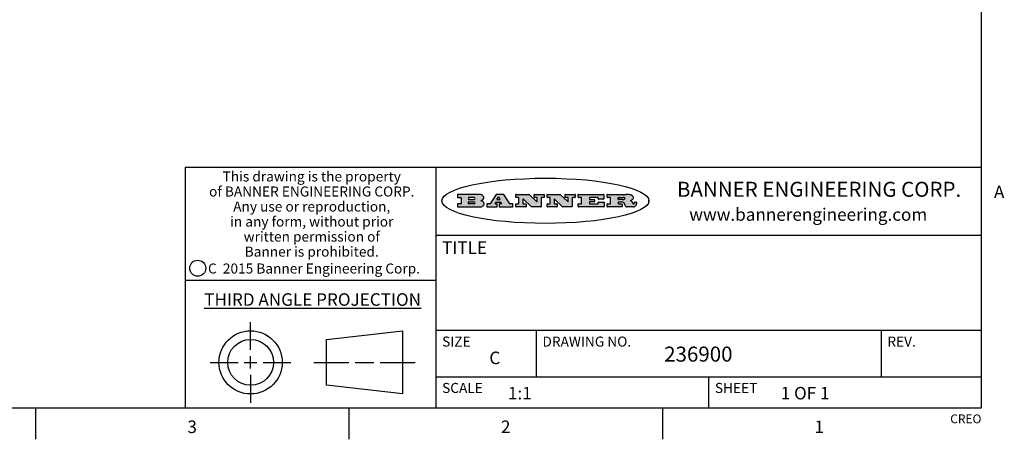
# Model space of a CAD drawing. Units: inches. Extents: x 0.7 to 21.3, y 0.5 to 16.
# Drawn here: x 13.4 to 21.2, y 0.5 to 3.8 of the extents above; entities that cross this region are included whole.
import ezdxf

# ---------------------------------------------------------------- set-up
doc = ezdxf.new("R2010")
doc.units = ezdxf.units.IN
doc.header["$LTSCALE"] = 1.21
doc.header["$MEASUREMENT"] = 0
doc.layers.get('0').update_dxf_attribs({"linetype": 'CONTINUOUS'})
doc.styles.add('TEXTSTYLE_2', font='txt', dxfattribs={"width": 0.8})
doc.styles.add('TEXTSTYLE_3', font='txt', dxfattribs={"width": 0.9})
doc.styles.add('TEXTSTYLE_4', font='txt', dxfattribs={"width": 0.85})
doc.styles.add('TEXTSTYLE_5', font='txt', dxfattribs={"width": 0.75})

msp = doc.modelspace()

# ---------------------------------------------------------------- hatches: boundary and pattern name
at = {"linetype": 'CONTINUOUS'}
h = msp.add_hatch(color=7, dxfattribs=at)
edge = h.paths.add_edge_path()
edge.add_arc((18.2265855264, 2.3716475527), 0.0173408616, 592.4713476722, 627.3381899440001, ccw=False)
edge.add_arc((18.2296840914, 2.3774978567), 0.0238935861, 569.8247607259, 595.1255079366999, ccw=False)
edge.add_arc((18.2495655574, 2.384346736), 0.044722495, 555.531588407, 564.7624440448, ccw=False)
edge.add_line((18.206476195, 2.3723714111), (18.204672194, 2.3784404145))
edge.add_arc((18.1662929967, 2.368643334), 0.0396099176, 14.3201081283, 22.4984722084)
edge.add_arc((18.1890593051, 2.3776149607), 0.0151491919, 24.098260853, 63.0369451818)
edge.add_arc((18.1850046504, 2.3693353402), 0.0243676582, 63.3666028271, 90.3937697637)
edge.add_line((18.184837183, 2.3937024229), (18.1572301677, 2.3937024229))
edge.add_arc((18.1572301659, 2.3912274234), 0.0024749995, 89.9999571957, 180.0000428043)
edge.add_line((18.1547551663, 2.3912274216), (18.1547551663, 2.3815284162))
edge.add_arc((18.1572301659, 2.3815284143), 0.0024749995, 179.9999571957, 270.0000428043)
edge.add_line((18.1572301677, 2.3790534148), (18.1818891814, 2.3790534148))
edge.add_arc((18.1818891832, 2.3765784153), 0.0024749995, 359.9999571957, 450.0000428042, ccw=False)
edge.add_line((18.1843641828, 2.3765784134), (18.1843641828, 2.3568004025))
edge.add_arc((18.1818891832, 2.3568004006), 0.0024749995, 269.9999571958, 360.0000428043, ccw=False)
edge.add_line((18.1818891814, 2.3543254011), (18.0683181184, 2.3543254011))
edge.add_arc((18.0683181166, 2.3568004006), 0.0024749995, 539.9999571957001, 630.0000428042, ccw=False)
edge.add_line((18.065843117, 2.3568004025), (18.065843117, 2.3766004134))
edge.add_arc((18.0683181166, 2.3766004153), 0.0024749995, 449.9999571958, 540.0000428042999, ccw=False)
edge.add_line((18.0683181184, 2.3790754148), (18.091064131, 2.3790754148))
edge.add_arc((18.0910641329, 2.3815504143), 0.0024749995, -90.0000428043, 4.28043e-05)
edge.add_line((18.0935391324, 2.3815504162), (18.0935391324, 2.4279054419))
edge.add_arc((18.0910641329, 2.4279054437), 0.0024749995, -4.28043e-05, 90.0000428043)
edge.add_line((18.091064131, 2.4303804433), (18.0683181184, 2.4303804433))
edge.add_arc((18.0683181166, 2.4328554428), 0.0024749995, 539.9999571957001, 630.0000428042999, ccw=False)
edge.add_line((18.065843117, 2.4328554446), (18.065843117, 2.4526554556))
edge.add_arc((18.0683181166, 2.4526554575), 0.0024749995, 449.9999571958, 540.0000428042999, ccw=False)
edge.add_line((18.0683181184, 2.455130457), (18.2178992014, 2.455130457))
edge.add_arc((18.2152358981, 2.2725915465), 0.1825583387, 439.8618509324, 449.1640948679, ccw=False)
edge.add_arc((18.2415401884, 2.4134150625), 0.039319019, 419.12020864149997, 441.4730239328, ccw=False)
edge.add_arc((18.2471995846, 2.4197497317), 0.0310192946, 394.7540871, 422.0879016178, ccw=False)
edge.add_arc((18.2588883357, 2.4282993328), 0.0165459396, 361.548452892, 393.5033152417, ccw=False)
edge.add_arc((18.2621849309, 2.428467785), 0.0132462337, 331.1510006998, 361.205404301, ccw=False)
edge.add_arc((18.2511742746, 2.4351463727), 0.0261183659, 665.6373831893, 689.9727629745, ccw=False)
edge.add_arc((18.220842337, 2.4783532224), 0.0789082104, 652.9061550710001, 665.2574666259, ccw=False)
edge.add_arc((18.197141171, 2.3016991173), 0.117346916, 418.61476917699997, 422.3737227606, ccw=False)
edge.add_arc((18.2450241237, 2.3798263774), 0.0257145923, 399.3804255939, 419.0361096173, ccw=False)
edge.add_arc((18.2439037681, 2.3797532943), 0.0266349791, 380.3630922153, 397.9727053099, ccw=False)
edge.add_arc((18.2260032264, 2.3725718859), 0.0459185159, 375.6740290068, 380.9917271228, ccw=False)
edge.add_arc((18.2845735615, 2.3882148688), 0.0147197649, 192.7054516565, 206.0594861022)
edge.add_arc((18.2760792244, 2.3840063824), 0.0052403997, 205.5232099488, 227.5054868079)
edge.add_arc((18.2743509251, 2.3821910097), 0.0027347709, 228.5117626738, 266.1485845755)
edge.add_line((18.2741672326, 2.379462415), (18.2752762332, 2.379462415))
edge.add_arc((18.2752146786, 2.3927110743), 0.0132488022, 270.266200055, 281.2404888597)
edge.add_arc((18.2764089196, 2.3869743807), 0.0073895522, 280.8288201977, 305.0837508495)
edge.add_arc((18.2768101012, 2.3861235343), 0.0064647042, 306.5086174083, 340.2162360092)
edge.add_arc((18.2716089246, 2.3878675959), 0.0119498009, -19.2116138343, 1.1691452593)
edge.add_line((18.2835562378, 2.3881114198), (18.2835562378, 2.3907374213))
edge.add_arc((18.2860312373, 2.3907374231), 0.0024749995, 449.9999571957, 540.0000428042999, ccw=False)
edge.add_line((18.2860312391, 2.3932124227), (18.2981412459, 2.3932124227))
edge.add_arc((18.2981412477, 2.3907374231), 0.0024749995, 359.9999571957, 450.0000428043, ccw=False)
edge.add_line((18.3006162472, 2.3907374213), (18.3006162472, 2.3791854149))
edge.add_arc((18.2830605507, 2.3792897325), 0.0175560065, 692.2279060967, 719.6595469939, ccw=False)
edge.add_arc((18.2737535399, 2.384184238), 0.0280715479, 668.5071794988, 692.2400656899, ccw=False)
edge.add_arc((18.2667613545, 2.3917854558), 0.0383802683, 648.7656836787, 669.6104317088, ccw=False)
edge.add_arc((18.2724993219, 2.3741987064), 0.0198837666, 631.8586572977999, 649.4131338543, ccw=False)
edge.add_line((18.273144232, 2.3543254011), (18.2257802057, 2.3543254011))
edge = h.paths.add_edge_path()
edge.add_arc((17.8362019878, 2.3568004006), 0.0024749995, 539.9999571957001, 630.0000428042, ccw=False)
edge.add_line((17.8337269883, 2.3568004025), (17.8337269883, 2.3766004134))
edge.add_arc((17.8362019878, 2.3766004153), 0.0024749995, 449.9999571958, 540.0000428042999, ccw=False)
edge.add_line((17.8362019897, 2.3790754148), (17.860125003, 2.3790754148))
edge.add_arc((17.8601250048, 2.3815504143), 0.0024749995, -90.0000428044, 4.28042e-05)
edge.add_line((17.8626000043, 2.3815504162), (17.8626000043, 2.4279054419))
edge.add_arc((17.8601250048, 2.4279054437), 0.0024749995, -4.28043e-05, 90.0000428043)
edge.add_line((17.860125003, 2.4303804433), (17.8362019897, 2.4303804433))
edge.add_arc((17.8362019878, 2.4328554428), 0.0024749995, 539.9999571957001, 630.0000428042999, ccw=False)
edge.add_line((17.8337269883, 2.4328554446), (17.8337269883, 2.4526554556))
edge.add_arc((17.8362019878, 2.4526554575), 0.0024749995, 449.9999571958, 540.0000428042999, ccw=False)
edge.add_line((17.8362019897, 2.455130457), (18.0379951016, 2.455130457))
edge.add_arc((18.0379951034, 2.4526554575), 0.0024749995, 359.9999571957, 450.0000428042, ccw=False)
edge.add_line((18.040470103, 2.4526554556), (18.040470103, 2.4196554373))
edge.add_arc((18.0379951034, 2.4196554355), 0.0024749995, 269.9999571956, 360.0000428042, ccw=False)
edge.add_line((18.0379951016, 2.4171804359), (17.9961310784, 2.4171804359))
edge.add_arc((17.9961310765, 2.4196554355), 0.0024749995, 539.9999571957001, 630.0000428042999, ccw=False)
edge.add_line((17.993656077, 2.4196554373), (17.993656077, 2.4279054419))
edge.add_arc((17.9911810775, 2.4279054437), 0.0024749995, -4.28043e-05, 90.0000428043)
edge.add_line((17.9911810756, 2.4303804433), (17.9271410401, 2.4303804433))
edge.add_arc((17.9271410383, 2.4279054437), 0.0024749995, 89.9999571958, 180.0000428043)
edge.add_line((17.9246660387, 2.4279054419), (17.9246660387, 2.4163554355))
edge.add_arc((17.9271410383, 2.4163554336), 0.0024749995, 179.9999571957, 270.0000428042)
edge.add_line((17.9271410401, 2.4138804341), (17.9623080596, 2.4138804341))
edge.add_arc((17.9623080615, 2.4114054346), 0.0024749995, 359.9999571957, 450.0000428042, ccw=False)
edge.add_line((17.964783061, 2.4114054327), (17.964783061, 2.3980504253))
edge.add_arc((17.9623080615, 2.3980504235), 0.0024749995, 269.9999571956, 360.0000428042, ccw=False)
edge.add_line((17.9623080596, 2.395575424), (17.9271410401, 2.395575424))
edge.add_arc((17.9271410383, 2.3931004244), 0.0024749995, 89.9999571958, 180.0000428043)
edge.add_line((17.9246660387, 2.3931004226), (17.9246660387, 2.3815504162))
edge.add_arc((17.9271410383, 2.3815504143), 0.0024749995, 179.9999571957, 270.0000428043)
edge.add_line((17.9271410401, 2.3790754148), (17.9921450762, 2.3790754148))
edge.add_arc((17.992145078, 2.3815504143), 0.0024749995, -90.0000428042, 4.28043e-05)
edge.add_line((17.9946200775, 2.3815504162), (17.9946200775, 2.3898004208))
edge.add_arc((17.9970950771, 2.3898004226), 0.0024749995, 449.9999571958, 540.0000428042999, ccw=False)
edge.add_line((17.9970950789, 2.3922754221), (18.0394141024, 2.3922754221))
edge.add_arc((18.0394141042, 2.3898004226), 0.0024749995, 359.9999571957, 450.0000428043, ccw=False)
edge.add_line((18.0418891038, 2.3898004208), (18.0418891038, 2.3568004025))
edge.add_arc((18.0394141042, 2.3568004006), 0.0024749995, 269.9999571958, 360.0000428043, ccw=False)
edge.add_line((18.0394141024, 2.3543254011), (17.8362019897, 2.3543254011))
edge = h.paths.add_edge_path()
edge.add_arc((17.7115227858, 2.3567995689), 0.0024741678, 586.3477981898, 630.0031206038, ccw=False)
edge.add_line((17.7098149196, 2.3550094015), (17.6465348845, 2.415387435))
edge.add_arc((17.6448261836, 2.4135964972), 0.0024753014, 46.3461263058, 180.0014637321)
edge.add_line((17.6423508822, 2.413596434), (17.6423508822, 2.3815504162))
edge.add_arc((17.6448258817, 2.3815504143), 0.0024749995, 179.9999571957, 270.0000428043)
edge.add_line((17.6448258836, 2.3790754148), (17.6651428948, 2.3790754148))
edge.add_arc((17.6651428967, 2.3766004153), 0.0024749995, 359.9999571957, 450.0000428043, ccw=False)
edge.add_line((17.6676178962, 2.3766004134), (17.6676178962, 2.3568004025))
edge.add_arc((17.6651428967, 2.3568004006), 0.0024749995, 269.9999571958, 360.0000428043, ccw=False)
edge.add_line((17.6651428948, 2.3543254011), (17.5894788529, 2.3543254011))
edge.add_arc((17.589478851, 2.3568004006), 0.0024749995, 539.9999571957001, 630.0000428042, ccw=False)
edge.add_line((17.5870038515, 2.3568004025), (17.5870038515, 2.3766004134))
edge.add_arc((17.589478851, 2.3766004153), 0.0024749995, 449.9999571957, 540.0000428042999, ccw=False)
edge.add_line((17.5894788529, 2.3790754148), (17.6081248632, 2.3790754148))
edge.add_arc((17.6081248651, 2.3815504143), 0.0024749995, -90.0000428043, 4.28043e-05)
edge.add_line((17.6105998646, 2.3815504162), (17.6105998646, 2.4279054419))
edge.add_arc((17.6081248651, 2.4279054437), 0.0024749995, -4.28043e-05, 90.0000428043)
edge.add_line((17.6081248632, 2.4303804433), (17.5894788529, 2.4303804433))
edge.add_arc((17.589478851, 2.4328554428), 0.0024749995, 539.9999571957001, 630.0000428042999, ccw=False)
edge.add_line((17.5870038515, 2.4328554446), (17.5870038515, 2.4526554556))
edge.add_arc((17.589478851, 2.4526554575), 0.0024749995, 449.9999571957, 540.0000428042999, ccw=False)
edge.add_line((17.5894788529, 2.455130457), (17.6899369086, 2.455130457))
edge.add_arc((17.6899370433, 2.4526562892), 0.0024741678, 406.3477981899, 450.00312060379997, ccw=False)
edge.add_line((17.6916449095, 2.4544464566), (17.7516779428, 2.3971664249))
edge.add_arc((17.7533866437, 2.3989573626), 0.0024753014, -133.6538736941, 0.0014637321)
edge.add_line((17.7558619451, 2.3989574258), (17.7558619451, 2.4279054419))
edge.add_arc((17.7533869456, 2.4279054437), 0.0024749995, -4.28043e-05, 90.0000428043)
edge.add_line((17.7533869438, 2.4303804433), (17.7346109333, 2.4303804433))
edge.add_arc((17.7346109315, 2.4328554428), 0.0024749995, 539.9999571957001, 630.0000428042999, ccw=False)
edge.add_line((17.732135932, 2.4328554446), (17.732135932, 2.4526554556))
edge.add_arc((17.7346109315, 2.4526554575), 0.0024749995, 449.9999571958, 540.0000428042999, ccw=False)
edge.add_line((17.7346109333, 2.455130457), (17.8086119744, 2.455130457))
edge.add_arc((17.8086119762, 2.4526554575), 0.0024749995, 359.9999571957, 450.0000428043, ccw=False)
edge.add_line((17.8110869758, 2.4526554556), (17.8110869758, 2.4328554446))
edge.add_arc((17.8086119762, 2.4328554428), 0.0024749995, 269.9999571956, 360.0000428042, ccw=False)
edge.add_line((17.8086119744, 2.4303804433), (17.7906789644, 2.4303804433))
edge.add_arc((17.7906789626, 2.4279054437), 0.0024749995, 89.9999571957, 180.0000428043)
edge.add_line((17.7882039631, 2.4279054419), (17.7882039631, 2.3568004025))
edge.add_arc((17.7857289635, 2.3568004006), 0.0024749995, 269.9999571957, 360.0000428043, ccw=False)
edge.add_line((17.7857289617, 2.3543254011), (17.7115229205, 2.3543254011))
edge = h.paths.add_edge_path()
edge.add_arc((17.4632701481, 2.3568008172), 0.0024754162, 586.3593695814, 630.0146919954, ccw=False)
edge.add_line((17.4615617819, 2.3550094015), (17.3982817468, 2.415387435))
edge.add_arc((17.3965730459, 2.4135964972), 0.0024753014, 46.3461263058, 180.0014637321)
edge.add_line((17.3940977445, 2.413596434), (17.3940977445, 2.3815504162))
edge.add_arc((17.396572744, 2.3815504143), 0.0024749995, 179.9999571957, 270.0000428043)
edge.add_line((17.3965727459, 2.3790754148), (17.4168897572, 2.3790754148))
edge.add_arc((17.416889759, 2.3766004153), 0.0024749995, 359.9999571957, 450.0000428043, ccw=False)
edge.add_line((17.4193647585, 2.3766004134), (17.4193647585, 2.3568004025))
edge.add_arc((17.416889759, 2.3568004006), 0.0024749995, 269.9999571957, 360.0000428043, ccw=False)
edge.add_line((17.4168897572, 2.3543254011), (17.3412257152, 2.3543254011))
edge.add_arc((17.3412257133, 2.3568004006), 0.0024749995, 539.9999571957001, 630.0000428042999, ccw=False)
edge.add_line((17.3387507138, 2.3568004025), (17.3387507138, 2.3766004134))
edge.add_arc((17.3412257133, 2.3766004153), 0.0024749995, 449.9999571957, 540.0000428042999, ccw=False)
edge.add_line((17.3412257152, 2.3790754148), (17.3598727255, 2.3790754148))
edge.add_arc((17.3598727274, 2.3815504143), 0.0024749995, -90.0000428043, 4.28043e-05)
edge.add_line((17.3623477269, 2.3815504162), (17.3623477269, 2.4279054419))
edge.add_arc((17.3598727274, 2.4279054437), 0.0024749995, -4.28043e-05, 90.0000428044)
edge.add_line((17.3598727255, 2.4303804433), (17.3412257152, 2.4303804433))
edge.add_arc((17.3412257133, 2.4328554428), 0.0024749995, 539.9999571957001, 630.0000428042999, ccw=False)
edge.add_line((17.3387507138, 2.4328554446), (17.3387507138, 2.4526554556))
edge.add_arc((17.3412257133, 2.4526554575), 0.0024749995, 449.9999571957, 540.0000428042999, ccw=False)
edge.add_line((17.3412257152, 2.455130457), (17.4416837709, 2.455130457))
edge.add_arc((17.4416839057, 2.4526562892), 0.0024741678, 406.3477981899, 450.00312060379997, ccw=False)
edge.add_line((17.4433917718, 2.4544464566), (17.5034248051, 2.3971664249))
edge.add_arc((17.5051335061, 2.3989573626), 0.0024753014, -133.6538736941, 0.0014637321)
edge.add_line((17.5076088075, 2.3989574258), (17.5076088075, 2.4279054419))
edge.add_arc((17.5051338079, 2.4279054437), 0.0024749995, -4.28043e-05, 90.0000428043)
edge.add_line((17.5051338061, 2.4303804433), (17.4863577957, 2.4303804433))
edge.add_arc((17.4863577938, 2.4328554428), 0.0024749995, 539.9999571957001, 630.0000428042999, ccw=False)
edge.add_line((17.4838827943, 2.4328554446), (17.4838827943, 2.4526554556))
edge.add_arc((17.4863577938, 2.4526554575), 0.0024749995, 449.9999571957, 540.0000428042999, ccw=False)
edge.add_line((17.4863577957, 2.455130457), (17.5603588367, 2.455130457))
edge.add_arc((17.5603588386, 2.4526554575), 0.0024749995, 359.9999571957, 450.0000428042, ccw=False)
edge.add_line((17.5628338381, 2.4526554556), (17.5628338381, 2.4328554446))
edge.add_arc((17.5603588386, 2.4328554428), 0.0024749995, 269.9999571958, 360.0000428043, ccw=False)
edge.add_line((17.5603588367, 2.4303804433), (17.5424258268, 2.4303804433))
edge.add_arc((17.5424258249, 2.4279054437), 0.0024749995, 89.9999571958, 180.0000428043)
edge.add_line((17.5399508254, 2.4279054419), (17.5399508254, 2.3568004025))
edge.add_arc((17.5374758259, 2.3568004006), 0.0024749995, 269.9999571958, 360.0000428043, ccw=False)
edge.add_line((17.537475824, 2.3543254011), (17.4632707829, 2.3543254011))
edge = h.paths.add_edge_path()
edge.add_arc((17.0481152095, 2.4027328529), 0.048483885, 273.21763719, 303.0749121182)
edge.add_arc((17.0629546036, 2.379965244), 0.0213072145, 303.0488228549, 355.7263138674)
edge.add_arc((17.0688911042, 2.3799744343), 0.0153945295, -5.9545451176, 5.1878013979)
edge.add_arc((17.0620614151, 2.3797859164), 0.0222174455, 4.0793399388, 69.834329283)
edge.add_line((17.0697205646, 2.4006414268), (17.059669559, 2.4041904287))
edge.add_line((17.059669559, 2.4041904287), (17.0679095636, 2.4089664314))
edge.add_arc((17.0460441811, 2.445793323), 0.0428289026, 300.6990502959, 319.0591802498)
edge.add_arc((17.0660727781, 2.4296649696), 0.0171568255, -44.0854875755, 16.0049121283)
edge.add_arc((17.0611211659, 2.4263113051), 0.0229166529, 20.6563876465, 62.3316896973)
edge.add_arc((17.0404590422, 2.3933827403), 0.061747717, 59.5385584989, 90.0050977555)
edge.add_line((17.0404535484, 2.455130457), (16.8743904563, 2.455130457))
edge.add_arc((16.8743904545, 2.4526554575), 0.0024749995, 89.9999571958, 180.0000428043)
edge.add_line((16.8719154549, 2.4526554556), (16.8719154549, 2.4328554446))
edge.add_arc((16.8743904545, 2.4328554428), 0.0024749995, 179.9999571957, 270.0000428043)
edge.add_line((16.8743904563, 2.4303804433), (16.8983324696, 2.4303804433))
edge.add_arc((16.8983324714, 2.4279054437), 0.0024749995, 359.9999571957, 450.0000428043, ccw=False)
edge.add_line((16.9008074709, 2.4279054419), (16.9008074709, 2.3815504162))
edge.add_arc((16.8983324714, 2.3815504143), 0.0024749995, 269.9999571958, 360.0000428043, ccw=False)
edge.add_line((16.8983324696, 2.3790754148), (16.8743904563, 2.3790754148))
edge.add_arc((16.8743904545, 2.3766004153), 0.0024749995, 89.9999571958, 180.0000428043)
edge.add_line((16.8719154549, 2.3766004134), (16.8719154549, 2.3568004025))
edge.add_arc((16.8743904545, 2.3568004006), 0.0024749995, 179.9999571957, 270.0000428042)
edge.add_line((16.8743904563, 2.3543254011), (17.0508365542, 2.3543254011))
edge = h.paths.add_edge_path()
edge.add_arc((17.1857496308, 2.3568004006), 0.0024749995, -90.0000428042, 4.28044e-05)
edge.add_line((17.1882246303, 2.3568004025), (17.1882246303, 2.3766004134))
edge.add_arc((17.1857496308, 2.3766004153), 0.0024749995, -4.28043e-05, 90.0000428043)
edge.add_line((17.185749629, 2.3790754148), (17.1744666227, 2.3790754148))
edge.add_arc((17.1744665134, 2.3815504549), 0.0024750401, 507.6063258011, 630.0025305754, ccw=False)
edge.add_line((17.1723766216, 2.3828764169), (17.1778926246, 2.3915704217))
edge.add_arc((17.1799825555, 2.3902442221), 0.0024752003, 449.998372645, 507.602165307, ccw=False)
edge.add_line((17.1799826258, 2.3927194224), (17.2148606451, 2.3927194224))
edge.add_arc((17.2148601055, 2.3902439622), 0.0024754602, 392.8959418574, 449.9875097202, ccw=False)
edge.add_line((17.2169386463, 2.3915884218), (17.2225646494, 2.3828954169))
edge.add_arc((17.2204866271, 2.3815506219), 0.0024752071, 270.0004896793, 392.9089806818, ccw=False)
edge.add_line((17.2204866482, 2.3790754148), (17.2060356402, 2.3790754148))
edge.add_arc((17.2060356384, 2.3766004153), 0.0024749995, 89.9999571958, 180.0000428043)
edge.add_line((17.2035606388, 2.3766004134), (17.2035606388, 2.3568004025))
edge.add_arc((17.2060356384, 2.3568004006), 0.0024749995, 179.9999571957, 270.0000428042)
edge.add_line((17.2060356402, 2.3543254011), (17.3113166986, 2.3543254011))
edge.add_arc((17.3113167005, 2.3568004006), 0.0024749995, -90.0000428043, 4.28043e-05)
edge.add_line((17.3137917, 2.3568004025), (17.3137917, 2.3766004134))
edge.add_arc((17.3113167005, 2.3766004153), 0.0024749995, -4.28043e-05, 90.0000428043)
edge.add_line((17.3113166986, 2.3790754148), (17.2913006875, 2.3790754148))
edge.add_arc((17.291300808, 2.3815494558), 0.002474041, 572.9056413127, 629.9972091756, ccw=False)
edge.add_line((17.2892236864, 2.3802054154), (17.2414676599, 2.4540004564))
edge.add_arc((17.2393900382, 2.4526554968), 0.0024749602, 32.9172174468, 90.0087853096)
edge.add_line((17.2393896587, 2.455130457), (17.182214627, 2.455130457))
edge.add_arc((17.1822145567, 2.4526552567), 0.0024752003, 89.998372645, 147.602165307)
edge.add_line((17.1801246258, 2.4539814564), (17.1333245999, 2.3802244155))
edge.add_arc((17.131234669, 2.3815506151), 0.0024752003, 629.998372645, 687.602165307, ccw=False)
edge.add_line((17.1312345987, 2.3790754148), (17.1083735861, 2.3790754148))
edge.add_arc((17.1083735842, 2.3766004153), 0.0024749995, 89.9999571957, 180.0000428043)
edge.add_line((17.1058985847, 2.3766004134), (17.1058985847, 2.3568004025))
edge.add_arc((17.1083735842, 2.3568004006), 0.0024749995, 179.9999571957, 270.0000428043)
edge.add_line((17.1083735861, 2.3543254011), (17.185749629, 2.3543254011))
edge = h.paths.add_edge_path()
edge.add_arc((16.963795504, 2.3815504143), 0.0024749995, 539.9999571957001, 630.0000428042999, ccw=False)
edge.add_line((16.9613205045, 2.3815504162), (16.9613205045, 2.3939254231))
edge.add_arc((16.963795504, 2.3939254249), 0.0024749995, 449.9999571957, 540.0000428042999, ccw=False)
edge.add_line((16.9637955059, 2.3964004244), (17.0051585288, 2.3964004244))
edge.add_arc((17.0051585288, 2.3877379196), 0.0086625048, 270, 450, ccw=False)
edge.add_line((17.0051585288, 2.3790754148), (16.9637955059, 2.3790754148))
edge = h.paths.add_edge_path()
edge.add_arc((18.1572301659, 2.415180433), 0.0024749995, 539.9999571957001, 630.0000428042999, ccw=False)
edge.add_line((18.1547551663, 2.4151804348), (18.1547551663, 2.4279054419))
edge.add_arc((18.1572301659, 2.4279054437), 0.0024749995, 449.9999571957, 540.0000428042999, ccw=False)
edge.add_line((18.1572301677, 2.4303804433), (18.1940311881, 2.4303804433))
edge.add_arc((18.1924863006, 2.4019259643), 0.0284963867, 430.38349179479997, 446.8922743861, ccw=False)
edge.add_arc((18.1973459106, 2.4149676972), 0.0145814632, 414.6746025112, 431.16605731239997, ccw=False)
edge.add_arc((18.2024754016, 2.4218216224), 0.0060275915, 380.9055592135, 416.7851676243, ccw=False)
edge.add_arc((18.2037759605, 2.4224819047), 0.0045795888, 355.6235353944, 378.9942678268, ccw=False)
edge.add_arc((18.2025691502, 2.4227756809), 0.0058087709, 678.8515287446, 713.6422345323, ccw=False)
edge.add_arc((18.198398534, 2.4260095887), 0.0110815393, 666.758405961, 680.4502234234001, ccw=False)
edge.add_arc((18.1927693431, 2.4337504172), 0.0206523367, 649.6883413472, 666.4184925495999, ccw=False)
edge.add_arc((18.1908418374, 2.4381440645), 0.0254407115, 630.7327484175, 650.441894219, ccw=False)
edge.add_line((18.1911671865, 2.4127054335), (18.1572301677, 2.4127054335))
edge = h.paths.add_edge_path()
edge.add_arc((17.0051585288, 2.4217179385), 0.0086625048, -90, 90)
edge.add_line((17.0051585288, 2.4303804433), (16.9637955059, 2.4303804433))
edge.add_arc((16.963795504, 2.4279054437), 0.0024749995, 89.9999571957, 180.0000428043)
edge.add_line((16.9613205045, 2.4279054419), (16.9613205045, 2.415530435))
edge.add_arc((16.963795504, 2.4155304332), 0.0024749995, 179.9999571957, 270.0000428043)
edge.add_line((16.9637955059, 2.4130554337), (17.0051585288, 2.4130554337))
edge = h.paths.add_edge_path()
edge.add_arc((17.2090556207, 2.4161446411), 0.0024752071, -89.9995103207, 32.9089806818)
edge.add_line((17.211133643, 2.4174894361), (17.203874639, 2.4287054423))
edge.add_arc((17.2017960982, 2.4273609828), 0.0024754602, 32.8959418573, 89.9875097202)
edge.add_line((17.2017966379, 2.429836443), (17.1956156344, 2.429836443))
edge.add_arc((17.1956155641, 2.4273612427), 0.0024752003, 89.998372645, 147.6021653069)
edge.add_line((17.1935256333, 2.4286874423), (17.1864086293, 2.4174704361))
edge.add_arc((17.1884985212, 2.4161444741), 0.0024750401, 147.6063258012, 270.0025305753)
edge.add_line((17.1884986305, 2.413669434), (17.2090556419, 2.413669434))
edge = h.paths.add_edge_path()
edge.add_ellipse((17.573550844, 2.4034764283), major_axis=(-0.8250004575, 0), ratio=0.218572, start_angle=0, end_angle=-0)

# ---------------------------------------------------------------- linework, layer by layer
at = {"color": 7, "linetype": 'CONTINUOUS'}
for p, q in [((21.05, 0.75), (21.05, 15.75)), ((21.05, 2.67), (14.7, 2.67)), ((14.7, 2.67), (14.7, 0.75)), ((16.7, 2.67), (16.7, 0.75)), ((16.8719154549, 2.4526554556), (16.8719154549, 2.4328554446)), ((17.0404535484, 2.455130457), (16.8743904563, 2.455130457)), ((17.1801246258, 2.4539814564), (17.1333245999, 2.3802244155)), ((17.2393896587, 2.455130457), (17.182214627, 2.455130457)), ((17.2892236864, 2.3802054154), (17.2414676599, 2.4540004564)), ((17.3387507138, 2.4328554446), (17.3387507138, 2.4526554556)), ((17.3412257152, 2.455130457), (17.4416837709, 2.455130457)), ((17.4433917718, 2.4544464566), (17.5034248051, 2.3971664249)), ((17.4838827943, 2.4328554446), (17.4838827943, 2.4526554556)), ((17.4863577957, 2.455130457), (17.5603588367, 2.455130457)), ((17.5628338381, 2.4526554556), (17.5628338381, 2.4328554446)), ((17.5870038515, 2.4328554446), (17.5870038515, 2.4526554556)), ((17.5894788529, 2.455130457), (17.6899369086, 2.455130457)), ((17.6916449095, 2.4544464566), (17.7516779428, 2.3971664249)), ((17.732135932, 2.4328554446), (17.732135932, 2.4526554556)), ((17.7346109333, 2.455130457), (17.8086119744, 2.455130457)), ((17.8110869758, 2.4526554556), (17.8110869758, 2.4328554446)), ((17.8337269883, 2.4328554446), (17.8337269883, 2.4526554556)), ((17.8362019897, 2.455130457), (18.0379951016, 2.455130457)), ((18.040470103, 2.4526554556), (18.040470103, 2.4196554373)), ((18.065843117, 2.4328554446), (18.065843117, 2.4526554556)), ((18.0683181184, 2.455130457), (18.2178992014, 2.455130457)), ((16.8719154549, 2.3766004134), (16.8719154549, 2.3568004025)), ((16.8743904563, 2.4303804433), (16.8983324696, 2.4303804433)), ((16.8983324696, 2.3790754148), (16.8743904563, 2.3790754148)), ((16.9008074709, 2.4279054419), (16.9008074709, 2.3815504162)), ((16.9613205045, 2.4279054419), (16.9613205045, 2.415530435)), ((16.9613205045, 2.3815504162), (16.9613205045, 2.3939254231)), ((17.0051585288, 2.4303804433), (16.9637955059, 2.4303804433)), ((16.9637955059, 2.4130554337), (17.0051585288, 2.4130554337)), ((16.9637955059, 2.3964004244), (17.0051585288, 2.3964004244)), ((17.0051585288, 2.3790754148), (16.9637955059, 2.3790754148)), ((17.059669559, 2.4041904287), (17.0679095636, 2.4089664314)), ((17.0697205646, 2.4006414268), (17.059669559, 2.4041904287)), ((17.1058985847, 2.3766004134), (17.1058985847, 2.3568004025)), ((17.1312345987, 2.3790754148), (17.1083735861, 2.3790754148)), ((17.1723766216, 2.3828764169), (17.1778926246, 2.3915704217)), ((17.185749629, 2.3790754148), (17.1744666227, 2.3790754148)), ((17.1799826258, 2.3927194224), (17.2148606451, 2.3927194224)), ((17.1935256333, 2.4286874423), (17.1864086293, 2.4174704361)), ((17.1882246303, 2.3568004025), (17.1882246303, 2.3766004134)), ((17.1884986305, 2.413669434), (17.2090556419, 2.413669434)), ((17.2017966379, 2.429836443), (17.1956156344, 2.429836443)), ((17.2035606388, 2.3766004134), (17.2035606388, 2.3568004025)), ((17.211133643, 2.4174894361), (17.203874639, 2.4287054423)), ((17.2204866482, 2.3790754148), (17.2060356402, 2.3790754148)), ((17.2169386463, 2.3915884218), (17.2225646494, 2.3828954169)), ((17.3113166986, 2.3790754148), (17.2913006875, 2.3790754148)), ((17.3137917, 2.3568004025), (17.3137917, 2.3766004134)), ((17.3387507138, 2.3568004025), (17.3387507138, 2.3766004134)), ((17.3598727255, 2.4303804433), (17.3412257152, 2.4303804433)), ((17.3412257152, 2.3790754148), (17.3598727255, 2.3790754148)), ((17.3623477269, 2.3815504162), (17.3623477269, 2.4279054419)), ((17.3940977445, 2.413596434), (17.3940977445, 2.3815504162)), ((17.3965727459, 2.3790754148), (17.4168897572, 2.3790754148)), ((17.4615617819, 2.3550094015), (17.3982817468, 2.415387435)), ((17.4193647585, 2.3766004134), (17.4193647585, 2.3568004025)), ((17.5051338061, 2.4303804433), (17.4863577957, 2.4303804433)), ((17.5076088075, 2.3989574258), (17.5076088075, 2.4279054419)), ((17.5399508254, 2.4279054419), (17.5399508254, 2.3568004025)), ((17.5603588367, 2.4303804433), (17.5424258268, 2.4303804433)), ((17.5870038515, 2.3568004025), (17.5870038515, 2.3766004134)), ((17.6081248632, 2.4303804433), (17.5894788529, 2.4303804433)), ((17.5894788529, 2.3790754148), (17.6081248632, 2.3790754148)), ((17.6105998646, 2.3815504162), (17.6105998646, 2.4279054419)), ((17.6423508822, 2.413596434), (17.6423508822, 2.3815504162)), ((17.6448258836, 2.3790754148), (17.6651428948, 2.3790754148)), ((17.7098149196, 2.3550094015), (17.6465348845, 2.415387435)), ((17.6676178962, 2.3766004134), (17.6676178962, 2.3568004025)), ((17.7533869438, 2.4303804433), (17.7346109333, 2.4303804433)), ((17.7558619451, 2.3989574258), (17.7558619451, 2.4279054419)), ((17.7882039631, 2.4279054419), (17.7882039631, 2.3568004025)), ((17.8086119744, 2.4303804433), (17.7906789644, 2.4303804433)), ((17.8337269883, 2.3568004025), (17.8337269883, 2.3766004134)), ((17.860125003, 2.4303804433), (17.8362019897, 2.4303804433)), ((17.8362019897, 2.3790754148), (17.860125003, 2.3790754148)), ((17.8626000043, 2.3815504162), (17.8626000043, 2.4279054419)), ((17.9246660387, 2.4279054419), (17.9246660387, 2.4163554355)), ((17.9246660387, 2.3931004226), (17.9246660387, 2.3815504162)), ((17.9911810756, 2.4303804433), (17.9271410401, 2.4303804433)), ((17.9271410401, 2.4138804341), (17.9623080596, 2.4138804341)), ((17.9623080596, 2.395575424), (17.9271410401, 2.395575424)), ((17.9271410401, 2.3790754148), (17.9921450762, 2.3790754148)), ((17.964783061, 2.4114054327), (17.964783061, 2.3980504253)), ((17.993656077, 2.4196554373), (17.993656077, 2.4279054419)), ((17.9946200775, 2.3815504162), (17.9946200775, 2.3898004208)), ((18.0379951016, 2.4171804359), (17.9961310784, 2.4171804359)), ((17.9970950789, 2.3922754221), (18.0394141024, 2.3922754221)), ((18.0418891038, 2.3898004208), (18.0418891038, 2.3568004025)), ((18.065843117, 2.3568004025), (18.065843117, 2.3766004134)), ((18.091064131, 2.4303804433), (18.0683181184, 2.4303804433)), ((18.0683181184, 2.3790754148), (18.091064131, 2.3790754148)), ((18.0935391324, 2.3815504162), (18.0935391324, 2.4279054419)), ((18.1547551663, 2.4151804348), (18.1547551663, 2.4279054419)), ((18.1547551663, 2.3912274216), (18.1547551663, 2.3815284162)), ((18.1572301677, 2.4303804433), (18.1940311881, 2.4303804433)), ((18.1911671865, 2.4127054335), (18.1572301677, 2.4127054335)), ((18.184837183, 2.3937024229), (18.1572301677, 2.3937024229)), ((18.1572301677, 2.3790534148), (18.1818891814, 2.3790534148)), ((18.1843641828, 2.3765784134), (18.1843641828, 2.3568004025)), ((18.206476195, 2.3723714111), (18.204672194, 2.3784404145)), ((18.2741672326, 2.379462415), (18.2752762332, 2.379462415)), ((18.2835562378, 2.3881114198), (18.2835562378, 2.3907374213)), ((18.2860312391, 2.3932124227), (18.2981412459, 2.3932124227)), ((18.3006162472, 2.3907374213), (18.3006162472, 2.3791854149)), ((18.3975725422, 2.3981678251), (18.3975725422, 2.4087850316)), ((16.8743904563, 2.3543254011), (17.0508365542, 2.3543254011)), ((17.1083735861, 2.3543254011), (17.185749629, 2.3543254011)), ((17.2060356402, 2.3543254011), (17.3113166986, 2.3543254011)), ((17.4168897572, 2.3543254011), (17.3412257152, 2.3543254011)), ((17.537475824, 2.3543254011), (17.4632707829, 2.3543254011)), ((17.6651428948, 2.3543254011), (17.5894788529, 2.3543254011)), ((17.7857289617, 2.3543254011), (17.7115229205, 2.3543254011)), ((18.0394141024, 2.3543254011), (17.8362019897, 2.3543254011)), ((18.1818891814, 2.3543254011), (18.0683181184, 2.3543254011)), ((18.273144232, 2.3543254011), (18.2257802057, 2.3543254011)), ((16.7, 2.13), (21.05, 2.13)), ((14.7, 1.77), (16.7, 1.77)), ((15.2229827477, 1.2139932523), (15.2229827477, 1.4360842523)), ((15.8276527477, 1.2966912523), (16.4340437477, 1.3660842523)), ((16.4340437477, 1.3660842523), (16.4340437477, 0.8619022523)), ((16.7, 1.37), (21.05, 1.37)), ((17.5, 1.37), (17.5, 1)), ((20.25, 1.37), (20.25, 1)), ((15.8276527477, 0.9312952523), (15.8276527477, 1.2966912523)), ((14.9008917477, 1.1139932523), (15.1229827477, 1.1139932523)), ((15.1729827477, 1.1139932523), (15.2729827477, 1.1139932523)), ((15.2229827477, 1.0639932523), (15.2229827477, 1.1639932523)), ((15.3229827477, 1.1139932523), (15.5450737477, 1.1139932523)), ((15.7276527477, 1.1139932523), (16.0058047477, 1.1139932523)), ((16.0558047477, 1.1139932523), (16.2058907477, 1.1139932523)), ((16.2558907477, 1.1139932523), (16.5340437477, 1.1139932523)), ((15.2229827477, 1.0139932523), (15.2229827477, 0.7919022523)), ((16.7, 1), (21.05, 1)), ((18.875, 1), (18.875, 0.75)), ((16.4340437477, 0.8619022523), (15.8276527477, 0.9312952523)), ((0.964, 0.75), (21.05, 0.75)), ((13.507, 0.75), (13.507, 0.5)), ((16.007, 0.75), (16.007, 0.5)), ((18.507, 0.75), (18.507, 0.5))]:
    msp.add_line(p, q, dxfattribs=at)
for centre, radius in [((14.8013422688, 1.8652439144), 0.0638444824), ((15.2229827477, 1.1139932523), 0.252091), ((15.2229827477, 1.1139932523), 0.182698)]:
    msp.add_circle(centre, radius, dxfattribs=at)
for centre, radius, start, end in [((16.8743904545, 2.4526554575), 0.0024749995, 89.9999571957, 180.0000428043), ((17.0404590422, 2.3933827403), 0.061747717, 59.5385584989, 90.0050977555), ((17.0611211659, 2.4263113051), 0.0229166529, 20.6563876465, 62.3316896973), ((17.0660727781, 2.4296649696), 0.0171568255, 315.9145124245, 16.0049121283), ((17.1822145567, 2.4526552567), 0.0024752003, 89.998372645, 147.602165307), ((17.2393900382, 2.4526554968), 0.0024749602, 32.9172174468, 90.0087853097), ((17.3412257133, 2.4526554575), 0.0024749995, 89.9999571957, 180.0000428043), ((17.4416839057, 2.4526562892), 0.0024741678, 46.3477981899, 90.0031206038), ((17.4863577938, 2.4526554575), 0.0024749995, 89.9999571957, 180.0000428043), ((17.5603588386, 2.4526554575), 0.0024749995, 359.9999571957, 90.0000428043), ((17.589478851, 2.4526554575), 0.0024749995, 89.9999571957, 180.0000428043), ((17.6899370433, 2.4526562892), 0.0024741678, 46.3477981899, 90.0031206038), ((17.7346109315, 2.4526554575), 0.0024749995, 89.9999571957, 180.0000428043), ((17.8086119762, 2.4526554575), 0.0024749995, 359.9999571957, 90.0000428043), ((17.8362019878, 2.4526554575), 0.0024749995, 89.9999571957, 180.0000428043), ((18.0379951034, 2.4526554575), 0.0024749995, 359.9999571957, 90.0000428043), ((18.0683181166, 2.4526554575), 0.0024749995, 89.9999571957, 180.0000428043), ((18.2152358981, 2.2725915465), 0.1825583387, 79.8618509324, 89.1640948679), ((18.2415401884, 2.4134150625), 0.039319019, 59.1202086415, 81.4730239328), ((18.2471995846, 2.4197497317), 0.0310192946, 34.7540871, 62.0879016178), ((18.2588883357, 2.4282993328), 0.0165459396, 1.548452892, 33.5033152417), ((16.8743904545, 2.4328554428), 0.0024749995, 179.9999571957, 270.0000428043), ((16.8743904545, 2.3766004153), 0.0024749995, 89.9999571957, 180.0000428043), ((16.8743904545, 2.3568004006), 0.0024749995, 179.9999571957, 270.0000428043), ((16.8983324714, 2.4279054437), 0.0024749995, 359.9999571957, 90.0000428043), ((16.8983324714, 2.3815504143), 0.0024749995, 269.9999571957, 4.28043e-05), ((16.963795504, 2.4279054437), 0.0024749995, 89.9999571957, 180.0000428043), ((16.963795504, 2.4155304332), 0.0024749995, 179.9999571957, 270.0000428043), ((16.963795504, 2.3939254249), 0.0024749995, 89.9999571957, 180.0000428043), ((16.963795504, 2.3815504143), 0.0024749995, 179.9999571957, 270.0000428043), ((17.0051585288, 2.4217179385), 0.0086625048, 270, 90), ((17.0051585288, 2.3877379196), 0.0086625048, 270, 90), ((17.0481152095, 2.4027328529), 0.048483885, 273.21763719, 303.0749121182), ((17.0460441811, 2.445793323), 0.0428289026, 300.6990502959, 319.0591802498), ((17.0620614151, 2.3797859164), 0.0222174455, 4.0793399388, 69.834329283), ((17.0629546036, 2.379965244), 0.0213072145, 303.0488228549, 355.7263138674), ((17.0688911042, 2.3799744343), 0.0153945295, 354.0454548824, 5.1878013979), ((17.1083735842, 2.3766004153), 0.0024749995, 89.9999571957, 180.0000428043), ((17.1083735842, 2.3568004006), 0.0024749995, 179.9999571957, 270.0000428043), ((17.131234669, 2.3815506151), 0.0024752003, 269.9983726451, 327.602165307), ((17.1744665134, 2.3815504549), 0.0024750401, 147.6063258011, 270.0025305754), ((17.1799825555, 2.3902442221), 0.0024752003, 89.998372645, 147.602165307), ((17.1857496308, 2.3766004153), 0.0024749995, 359.9999571957, 90.0000428043), ((17.1857496308, 2.3568004006), 0.0024749995, 269.9999571958, 4.28044e-05), ((17.1884985212, 2.4161444741), 0.0024750401, 147.6063258012, 270.0025305754), ((17.1956155641, 2.4273612427), 0.0024752003, 89.998372645, 147.602165307), ((17.2017960982, 2.4273609828), 0.0024754602, 32.8959418573, 89.9875097202), ((17.2060356384, 2.3766004153), 0.0024749995, 89.9999571957, 180.0000428043), ((17.2060356384, 2.3568004006), 0.0024749995, 179.9999571957, 270.0000428043), ((17.2090556207, 2.4161446411), 0.0024752071, 270.0004896793, 32.9089806818), ((17.2148601055, 2.3902439622), 0.0024754602, 32.8959418573, 89.9875097202), ((17.2204866271, 2.3815506219), 0.0024752071, 270.0004896793, 32.9089806818), ((17.291300808, 2.3815494558), 0.002474041, 212.9056413127, 269.9972091755), ((17.3113167005, 2.3766004153), 0.0024749995, 359.9999571957, 90.0000428043), ((17.3113167005, 2.3568004006), 0.0024749995, 269.9999571957, 4.28043e-05), ((17.3412257133, 2.4328554428), 0.0024749995, 179.9999571957, 270.0000428043), ((17.3412257133, 2.3766004153), 0.0024749995, 89.9999571957, 180.0000428043), ((17.3412257133, 2.3568004006), 0.0024749995, 179.9999571957, 270.0000428043), ((17.3598727274, 2.4279054437), 0.0024749995, 359.9999571957, 90.0000428043), ((17.3598727274, 2.3815504143), 0.0024749995, 269.9999571957, 4.28043e-05), ((17.3965730459, 2.4135964972), 0.0024753014, 46.3461263059, 180.0014637321), ((17.396572744, 2.3815504143), 0.0024749995, 179.9999571957, 270.0000428043), ((17.416889759, 2.3766004153), 0.0024749995, 359.9999571957, 90.0000428043), ((17.416889759, 2.3568004006), 0.0024749995, 269.9999571957, 4.28043e-05), ((17.4863577938, 2.4328554428), 0.0024749995, 179.9999571957, 270.0000428043), ((17.5051335061, 2.3989573626), 0.0024753014, 226.3461263059, 0.0014637321), ((17.5051338079, 2.4279054437), 0.0024749995, 359.9999571957, 90.0000428043), ((17.5374758259, 2.3568004006), 0.0024749995, 269.9999571957, 4.28043e-05), ((17.5424258249, 2.4279054437), 0.0024749995, 89.9999571957, 180.0000428043), ((17.5603588386, 2.4328554428), 0.0024749995, 269.9999571957, 4.28043e-05), ((17.589478851, 2.4328554428), 0.0024749995, 179.9999571957, 270.0000428043), ((17.589478851, 2.3766004153), 0.0024749995, 89.9999571957, 180.0000428043), ((17.589478851, 2.3568004006), 0.0024749995, 179.9999571957, 270.0000428043), ((17.6081248651, 2.4279054437), 0.0024749995, 359.9999571957, 90.0000428043), ((17.6081248651, 2.3815504143), 0.0024749995, 269.9999571957, 4.28043e-05), ((17.6448261836, 2.4135964972), 0.0024753014, 46.3461263058, 180.0014637321), ((17.6448258817, 2.3815504143), 0.0024749995, 179.9999571957, 270.0000428043), ((17.6651428967, 2.3766004153), 0.0024749995, 359.9999571957, 90.0000428043), ((17.6651428967, 2.3568004006), 0.0024749995, 269.9999571957, 4.28043e-05), ((17.7346109315, 2.4328554428), 0.0024749995, 179.9999571957, 270.0000428043), ((17.7533866437, 2.3989573626), 0.0024753014, 226.3461263059, 0.0014637321), ((17.7533869456, 2.4279054437), 0.0024749995, 359.9999571957, 90.0000428043), ((17.7857289635, 2.3568004006), 0.0024749995, 269.9999571957, 4.28043e-05), ((17.7906789626, 2.4279054437), 0.0024749995, 89.9999571957, 180.0000428043), ((17.8086119762, 2.4328554428), 0.0024749995, 269.9999571956, 4.28042e-05), ((17.8362019878, 2.4328554428), 0.0024749995, 179.9999571957, 270.0000428043), ((17.8362019878, 2.3766004153), 0.0024749995, 89.9999571957, 180.0000428043), ((17.8362019878, 2.3568004006), 0.0024749995, 179.9999571957, 270.0000428043), ((17.8601250048, 2.4279054437), 0.0024749995, 359.9999571957, 90.0000428043), ((17.8601250048, 2.3815504143), 0.0024749995, 269.9999571956, 4.28042e-05), ((17.9271410383, 2.4279054437), 0.0024749995, 89.9999571957, 180.0000428043), ((17.9271410383, 2.4163554336), 0.0024749995, 179.9999571957, 270.0000428043), ((17.9271410383, 2.3931004244), 0.0024749995, 89.9999571957, 180.0000428043), ((17.9271410383, 2.3815504143), 0.0024749995, 179.9999571957, 270.0000428043), ((17.9623080615, 2.4114054346), 0.0024749995, 359.9999571957, 90.0000428043), ((17.9623080615, 2.3980504235), 0.0024749995, 269.9999571956, 4.28042e-05), ((17.9911810775, 2.4279054437), 0.0024749995, 359.9999571957, 90.0000428043), ((17.992145078, 2.3815504143), 0.0024749995, 269.9999571957, 4.28043e-05), ((17.9961310765, 2.4196554355), 0.0024749995, 179.9999571957, 270.0000428043), ((17.9970950771, 2.3898004226), 0.0024749995, 89.9999571957, 180.0000428043), ((18.0379951034, 2.4196554355), 0.0024749995, 269.9999571956, 4.28042e-05), ((18.0394141042, 2.3898004226), 0.0024749995, 359.9999571957, 90.0000428043), ((18.0394141042, 2.3568004006), 0.0024749995, 269.9999571957, 4.28043e-05), ((18.0683181166, 2.4328554428), 0.0024749995, 179.9999571957, 270.0000428043), ((18.0683181166, 2.3766004153), 0.0024749995, 89.9999571957, 180.0000428043), ((18.0683181166, 2.3568004006), 0.0024749995, 179.9999571957, 270.0000428043), ((18.0910641329, 2.4279054437), 0.0024749995, 359.9999571957, 90.0000428043), ((18.0910641329, 2.3815504143), 0.0024749995, 269.9999571957, 4.28043e-05), ((18.1572301659, 2.4279054437), 0.0024749995, 89.9999571957, 180.0000428043), ((18.1572301659, 2.415180433), 0.0024749995, 179.9999571957, 270.0000428043), ((18.1572301659, 2.3912274234), 0.0024749995, 89.9999571957, 180.0000428043), ((18.1572301659, 2.3815284143), 0.0024749995, 179.9999571957, 270.0000428043), ((18.1818891832, 2.3765784153), 0.0024749995, 359.9999571957, 90.0000428043), ((18.1818891832, 2.3568004006), 0.0024749995, 269.9999571957, 4.28043e-05), ((18.1850046504, 2.3693353402), 0.0243676582, 63.3666028271, 90.3937697637), ((18.1908418374, 2.4381440645), 0.0254407115, 270.7327484175, 290.441894219), ((18.1924863006, 2.4019259643), 0.0284963867, 70.3834917948, 86.8922743861), ((18.1890593051, 2.3776149607), 0.0151491919, 24.098260853, 63.0369451818), ((18.1927693431, 2.4337504172), 0.0206523367, 289.6883413472, 306.4184925496), ((18.1973459106, 2.4149676972), 0.0145814632, 54.6746025112, 71.1660573124), ((18.1662929967, 2.368643334), 0.0396099176, 14.3201081283, 22.4984722084), ((18.198398534, 2.4260095887), 0.0110815393, 306.758405961, 320.4502234234), ((18.2024754016, 2.4218216224), 0.0060275915, 20.9055592135, 56.7851676243), ((18.2495655574, 2.384346736), 0.044722495, 195.531588407, 204.7624440448), ((18.2025691502, 2.4227756809), 0.0058087709, 318.8515287446, 353.6422345323), ((18.2037759605, 2.4224819047), 0.0045795888, 355.6235353944, 18.9942678268), ((18.2296840914, 2.3774978567), 0.0238935861, 209.8247607259, 235.1255079367), ((18.2265855264, 2.3716475527), 0.0173408616, 232.4713476722, 267.338189944), ((18.220842337, 2.4783532224), 0.0789082104, 292.906155071, 305.2574666259), ((18.197141171, 2.3016991173), 0.117346916, 58.614769177, 62.3737227606), ((18.2450241237, 2.3798263774), 0.0257145923, 39.3804255939, 59.0361096173), ((18.2439037681, 2.3797532943), 0.0266349791, 20.3630922153, 37.9727053099), ((18.2511742746, 2.4351463727), 0.0261183659, 305.6373831893, 329.9727629745), ((18.2260032264, 2.3725718859), 0.0459185159, 15.6740290068, 20.9917271228), ((18.2845735615, 2.3882148688), 0.0147197649, 192.7054516565, 206.0594861022), ((18.2760792244, 2.3840063824), 0.0052403997, 205.5232099488, 227.5054868079), ((18.2743509251, 2.3821910097), 0.0027347709, 228.5117626738, 266.1485845754), ((18.2724993219, 2.3741987064), 0.0198837666, 271.8586572978, 289.4131338543), ((18.2621849309, 2.428467785), 0.0132462337, 331.1510006998, 1.205404301), ((18.2752146786, 2.3927110743), 0.0132488022, 270.266200055, 281.2404888597), ((18.2764089196, 2.3869743807), 0.0073895522, 280.8288201977, 305.0837508495), ((18.2667613545, 2.3917854558), 0.0383802683, 288.7656836787, 309.6104317088), ((18.2768101012, 2.3861235343), 0.0064647042, 306.5086174083, 340.2162360092), ((18.2716089246, 2.3878675959), 0.0119498009, 340.7883861657, 1.1691452593), ((18.2860312373, 2.3907374231), 0.0024749995, 89.9999571957, 180.0000428043), ((18.2737535399, 2.384184238), 0.0280715479, 308.5071794988, 332.2400656899), ((18.2981412477, 2.3907374231), 0.0024749995, 359.9999571957, 90.0000428043), ((18.2830605507, 2.3792897325), 0.0175560065, 332.2279060967, 359.6595469939), ((17.4632701481, 2.3568008172), 0.0024754162, 226.3593695814, 270.0146919953), ((17.7115227858, 2.3567995689), 0.0024741678, 226.3477981898, 270.0031206038)]:
    msp.add_arc(centre, radius, start, end, dxfattribs=at)
msp.add_ellipse((17.573550844, 2.4034764283), major_axis=(-0.8250004575, 0), ratio=0.218572, dxfattribs=at)

# ---------------------------------------------------------------- texts
at = {"color": 7, "linetype": 'CONTINUOUS', "line_spacing_factor": 0.9}
for s, insert, char_height, width, attachment_point, style in [('This drawing is the property\\Pof BANNER ENGINEERING CORP.\\PAny use or reproduction,\\Pin any form, without prior\\Pwritten permission of\\PBanner is prohibited.', (15.7104628329, 2.6377571551), 0.08, 1.904, 2, 'TEXTSTYLE_4'), ('BANNER ENGINEERING CORP.', (19.7555637832, 2.555409194), 0.12, 2.592, 2, 'TEXTSTYLE_3'), ('A', (21.15, 2.525), 0.1, 0.08, 1, 'TEXTSTYLE_2'), ('www.bannerengineering.com', (19.6690932526, 2.3442032634), 0.1, 2, 2, 'TEXTSTYLE_2'), ('TITLE', (16.75, 2.08), 0.1, 0.4, 1, 'TEXTSTYLE_2'), ('C  2015 Banner Engineering Corp.', (15.7283993136, 1.9032170366), 0.08, 1.92, 2, 'TEXTSTYLE_5'), ('\\LTHIRD ANGLE PROJECTION\\l', (15.7174677477, 1.6655662523), 0.1, 1.76, 2, 'TEXTSTYLE_2'), ('C', (17.17, 1.2), 0.1, 0.08, 2, 'TEXTSTYLE_2'), ('3', (14.757, 0.65), 0.1, 0.08, 2, 'TEXTSTYLE_2'), ('2', (17.257, 0.65), 0.1, 0.08, 2, 'TEXTSTYLE_2'), ('1', (19.757, 0.65), 0.1, 0.08, 2, 'TEXTSTYLE_2')]:
    msp.add_mtext(s, dxfattribs=dict(at, insert=insert, char_height=char_height, width=width, attachment_point=attachment_point, style=style))
for s, insert, char_height, width, attachment_point in [('SIZE', (16.75, 1.32), 0.08, 0.32, 1), ('DRAWING NO.', (17.55, 1.32), 0.08, 0.88, 1), ('REV.', (20.3, 1.32), 0.08, 0.32, 1), ('236900', (18.5204017884, 1.2400373234), 0.12, 0.72, 1), ('SCALE', (16.75, 0.95), 0.08, 0.4, 1), ('SHEET', (18.925, 0.95), 0.08, 0.4, 1), ('1:1', (17.2749123633, 0.9184107931), 0.1, 0.3, 1), ('1 OF 1', (19.4499123633, 0.9184107931), 0.1, 0.6, 1), ('CREO', (21.05, 0.698443), 0.07, 0.28, 3)]:
    msp.add_mtext(s, dxfattribs=dict(at, insert=insert, char_height=char_height, width=width, attachment_point=attachment_point))

doc.saveas('drawing.dxf')
